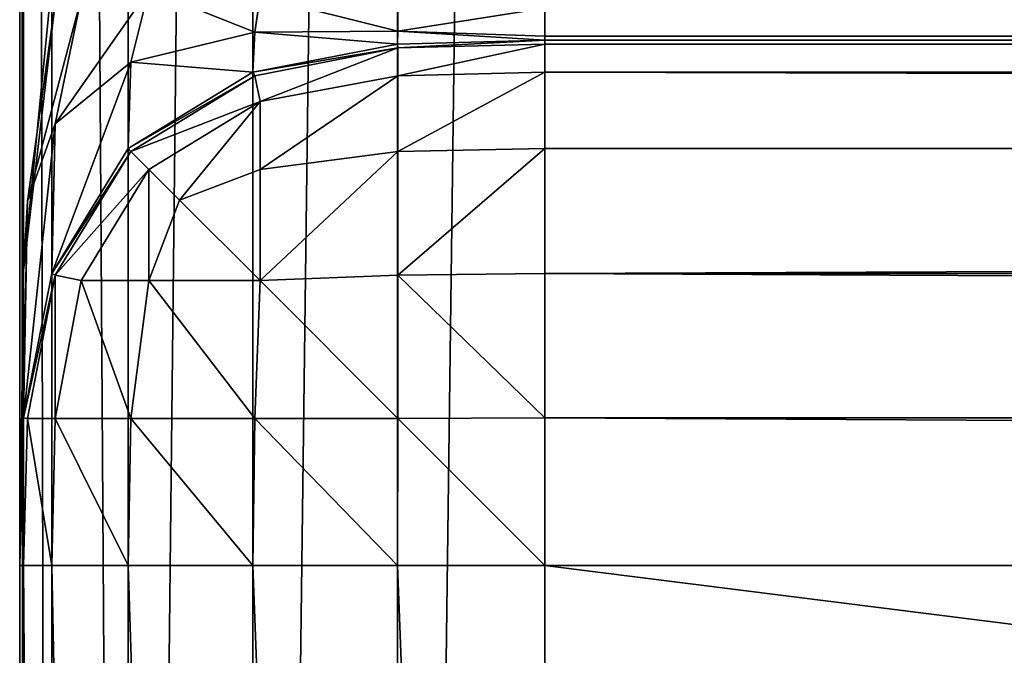
# Model space of a CAD drawing. Extents: x -6847 to 7769, y 5775 to 17147.
# Drawn here: x 1269 to 1307, y 5937 to 5961 of the extents above; entities that cross this region are included whole.
import ezdxf

# ---------------------------------------------------------------- set-up
doc = ezdxf.new("R2010")
doc.units = 0
doc.header["$LTSCALE"] = 25.4
doc.layers.get('0').update_dxf_attribs({"color": 13, "linetype": 'CONTINUOUS'})

# ---------------------------------------------------------------- blocks, each defined once
blk = doc.blocks.new('GROUP_20')
at = {"color": 0}
for p, q in [((0, 486.195, 420), (0, 20, 420)), ((0, 486.195, 420), (0, 20, 420)), ((0.149, 476.31, 425.617), (0.149, 20, 425.617)), ((0.149, 476.31, 425.617), (0.149, 20, 425.617)), ((1.218, 466.627, 431.12), (1.218, 20, 431.12)), ((1.218, 466.627, 431.12), (1.218, 20, 431.12)), ((4.126, 458.261, 435.874), (4.126, 20, 435.874)), ((4.126, 458.261, 435.874), (4.126, 20, 435.874)), ((8.88, 453.144, 438.782), (8.88, 20, 438.782)), ((8.88, 453.144, 438.782), (8.88, 20, 438.782)), ((14.383, 451.262, 439.851), (14.383, 20, 439.851)), ((14.383, 451.262, 439.851), (14.383, 20, 439.851)), ((20, 20, 440), (20, 451, 440)), ((20, 20, 440), (20, 451, 440)), ((0, 166, 185.936), (0, 352, 185.936)), ((0, 166, 185.936), (0, 352, 185.936)), ((0.149, 177.235, 180.319), (0.149, 352, 180.319)), ((0.149, 177.235, 180.319), (0.149, 352, 180.319)), ((1.218, 188.239, 174.816), (0.149, 177.235, 180.319)), ((1.218, 188.239, 174.816), (0.149, 177.235, 180.319)), ((4.238, 185.165, 157.88), (4.924, 187.916, 160.789)), ((4.238, 185.165, 157.88), (4.924, 187.916, 160.789)), ((1.357, 182.817, 164.511), (2.337, 187.597, 164.339)), ((1.357, 182.817, 164.511), (2.337, 187.597, 164.339)), ((8.95, 186.301, 153.674), (9.155, 187.659, 158.392)), ((8.95, 186.301, 153.674), (9.155, 187.659, 158.392)), ((1.357, 187.425, 169.119), (0.297, 179.867, 172.069)), ((1.357, 187.425, 169.119), (0.297, 179.867, 172.069)), ((14.404, 186.34, 151.937), (14.404, 187.366, 157.217)), ((14.404, 186.34, 151.937), (14.404, 187.366, 157.217)), ((20, 186.149, 151.553), (20, 187.218, 157.055)), ((20, 186.149, 151.553), (20, 187.218, 157.055)), ((4.238, 185.165, 157.88), (8.95, 186.301, 153.674)), ((4.238, 185.165, 157.88), (8.95, 186.301, 153.674)), ((8.88, 184.782, 148.373), (8.95, 186.301, 153.674)), ((8.88, 184.782, 148.373), (8.95, 186.301, 153.674)), ((8.95, 186.301, 153.674), (14.404, 186.34, 151.937)), ((8.95, 186.301, 153.674), (14.404, 186.34, 151.937)), ((14.383, 185.851, 146.233), (14.404, 186.34, 151.937)), ((14.383, 185.851, 146.233), (14.404, 186.34, 151.937)), ((20, 186.149, 151.553), (14.404, 186.34, 151.937)), ((20, 186.149, 151.553), (14.404, 186.34, 151.937)), ((20, 186, 145.936), (20, 186.149, 151.553)), ((20, 186.149, 151.553), (1180, 186.149, 151.553)), ((20, 186, 145.936), (20, 186.149, 151.553)), ((20, 186.149, 151.553), (1180, 186.149, 151.553)), ((20, 186, 0), (1180, 186, 0)), ((1180, 186, 145.936), (20, 186, 145.936)), ((1180, 186, 145.936), (20, 186, 145.936)), ((20, 186, 0), (1180, 186, 0)), ((14.383, 185.851, 0), (8.88, 184.782, 0)), ((8.88, 184.782, 148.373), (14.383, 185.851, 146.233)), ((8.88, 184.782, 148.373), (14.383, 185.851, 146.233)), ((14.383, 185.851, 0), (8.88, 184.782, 0)), ((14.404, 185.703, -5.596), (8.95, 184.643, -5.596)), ((14.404, 185.703, -5.596), (8.95, 184.643, -5.596)), ((20, 186, 0), (14.383, 185.851, 0)), ((14.383, 185.851, 146.233), (20, 186, 145.936)), ((14.383, 185.851, 146.233), (20, 186, 145.936)), ((20, 186, 0), (14.383, 185.851, 0)), ((14.383, 185.851, 0), (14.404, 185.703, -5.596)), ((14.383, 185.851, 0), (14.404, 185.703, -5.596)), ((14.383, 185.851, 0), (14.383, 185.851, 146.233)), ((14.383, 185.851, 0), (14.383, 185.851, 146.233)), ((20, 185.851, -5.617), (14.404, 185.703, -5.596)), ((20, 185.851, -5.617), (14.404, 185.703, -5.596)), ((14.404, 184.643, -11.05), (14.404, 185.703, -5.596)), ((14.404, 184.643, -11.05), (14.404, 185.703, -5.596)), ((20, 185.851, -5.617), (20, 186, 0)), ((20, 186, 145.936), (20, 186, 0)), ((20, 185.851, -5.617), (20, 186, 0)), ((20, 186, 145.936), (20, 186, 0)), ((20, 184.782, -11.12), (20, 185.851, -5.617)), ((20, 184.782, -11.12), (20, 185.851, -5.617)), ((1180, 185.851, -5.617), (20, 185.851, -5.617)), ((1180, 185.851, -5.617), (20, 185.851, -5.617)), ((1.357, 182.817, 164.511), (4.238, 185.165, 157.88)), ((1.357, 182.817, 164.511), (4.238, 185.165, 157.88)), ((4.126, 181.874, 154.188), (4.238, 185.165, 157.88)), ((4.126, 181.874, 154.188), (4.238, 185.165, 157.88)), ((8.88, 184.782, 0), (4.126, 181.874, 0)), ((4.126, 181.874, 154.188), (8.88, 184.782, 148.373)), ((4.126, 181.874, 154.188), (8.88, 184.782, 148.373)), ((8.88, 184.782, 0), (4.126, 181.874, 0)), ((8.95, 184.643, -5.596), (4.238, 181.762, -5.596)), ((8.95, 184.643, -5.596), (4.238, 181.762, -5.596)), ((8.88, 184.782, 0), (8.95, 184.643, -5.596)), ((8.88, 184.782, 0), (8.95, 184.643, -5.596)), ((8.88, 184.782, 0), (8.88, 184.782, 148.373)), ((8.88, 184.782, 0), (8.88, 184.782, 148.373)), ((8.95, 184.643, -5.596), (9.155, 183.663, -10.845)), ((8.95, 184.643, -5.596), (9.155, 183.663, -10.845)), ((14.404, 184.643, -11.05), (9.155, 183.663, -10.845)), ((14.404, 184.643, -11.05), (9.155, 183.663, -10.845)), ((20, 184.782, -11.12), (14.404, 184.643, -11.05)), ((20, 184.782, -11.12), (14.404, 184.643, -11.05)), ((14.404, 181.762, -15.762), (14.404, 184.643, -11.05)), ((14.404, 181.762, -15.762), (14.404, 184.643, -11.05)), ((20, 181.874, -15.874), (20, 184.782, -11.12)), ((20, 181.874, -15.874), (20, 184.782, -11.12)), ((1180, 184.782, -11.12), (20, 184.782, -11.12)), ((1180, 184.782, -11.12), (20, 184.782, -11.12)), ((9.155, 183.663, -10.845), (4.924, 181.076, -10.845)), ((9.155, 183.663, -10.845), (4.924, 181.076, -10.845)), ((9.155, 181.076, -15.076), (9.155, 183.663, -10.845)), ((9.155, 181.076, -15.076), (9.155, 183.663, -10.845)), ((0.297, 179.867, 172.069), (1.357, 182.817, 164.511)), ((0.297, 179.867, 172.069), (1.357, 182.817, 164.511)), ((1.218, 177.12, 163.697), (1.357, 182.817, 164.511)), ((1.218, 177.12, 163.697), (1.357, 182.817, 164.511)), ((4.126, 181.874, 0), (1.218, 177.12, 0)), ((1.218, 177.12, 163.697), (4.126, 181.874, 154.188)), ((1.218, 177.12, 163.697), (4.126, 181.874, 154.188)), ((4.126, 181.874, 0), (1.218, 177.12, 0)), ((4.238, 181.762, -5.596), (1.357, 177.05, -5.596)), ((4.238, 181.762, -5.596), (1.357, 177.05, -5.596)), ((4.126, 181.874, 0), (4.238, 181.762, -5.596)), ((4.126, 181.874, 0), (4.238, 181.762, -5.596)), ((4.126, 181.874, 0), (4.126, 181.874, 154.188)), ((4.126, 181.874, 0), (4.126, 181.874, 154.188)), ((4.238, 181.762, -5.596), (4.924, 181.076, -10.845)), ((4.238, 181.762, -5.596), (4.924, 181.076, -10.845)), ((14.404, 181.762, -15.762), (9.155, 181.076, -15.076)), ((14.404, 181.762, -15.762), (9.155, 181.076, -15.076)), ((20, 181.874, -15.874), (14.404, 181.762, -15.762)), ((20, 181.874, -15.874), (14.404, 181.762, -15.762)), ((14.404, 177.05, -18.643), (14.404, 181.762, -15.762)), ((14.404, 177.05, -18.643), (14.404, 181.762, -15.762)), ((20, 177.12, -18.782), (20, 181.874, -15.874)), ((1180, 181.874, -15.874), (20, 181.874, -15.874)), ((20, 177.12, -18.782), (20, 181.874, -15.874)), ((1180, 181.874, -15.874), (20, 181.874, -15.874)), ((4.924, 181.076, -10.845), (2.337, 176.845, -10.845)), ((4.924, 181.076, -10.845), (2.337, 176.845, -10.845)), ((4.924, 181.076, -10.845), (6.088, 179.912, -13.912)), ((4.924, 181.076, -10.845), (6.088, 179.912, -13.912)), ((9.155, 181.076, -15.076), (6.088, 179.912, -13.912)), ((9.155, 181.076, -15.076), (6.088, 179.912, -13.912)), ((9.155, 176.845, -17.663), (9.155, 181.076, -15.076)), ((9.155, 176.845, -17.663), (9.155, 181.076, -15.076)), ((0.149, 177.235, 180.319), (0.297, 179.867, 172.069)), ((0.149, 177.235, 180.319), (0.297, 179.867, 172.069)), ((0.149, 171.617, 174.701), (0.297, 179.867, 172.069)), ((0.149, 171.617, 174.701), (0.297, 179.867, 172.069)), ((4.924, 176.845, -15.076), (6.088, 179.912, -13.912)), ((4.924, 176.845, -15.076), (6.088, 179.912, -13.912)), ((0.149, 177.235, 180.319), (0, 166, 185.936)), ((0.149, 177.235, 180.319), (0, 166, 185.936)), ((1.218, 177.12, 0), (0.149, 171.617, 0)), ((0.149, 171.617, 174.701), (1.218, 177.12, 163.697)), ((0.149, 171.617, 174.701), (1.218, 177.12, 163.697)), ((1.218, 177.12, 0), (0.149, 171.617, 0)), ((1.357, 177.05, -5.596), (0.297, 171.596, -5.596)), ((1.357, 177.05, -5.596), (0.297, 171.596, -5.596)), ((1.218, 177.12, 0), (1.357, 177.05, -5.596)), ((1.218, 177.12, 0), (1.357, 177.05, -5.596)), ((1.218, 177.12, 0), (1.218, 177.12, 163.697)), ((1.218, 177.12, 0), (1.218, 177.12, 163.697)), ((1.357, 177.05, -5.596), (2.337, 176.845, -10.845)), ((1.357, 177.05, -5.596), (2.337, 176.845, -10.845)), ((14.404, 177.05, -18.643), (9.155, 176.845, -17.663)), ((14.404, 177.05, -18.643), (9.155, 176.845, -17.663)), ((20, 177.12, -18.782), (14.404, 177.05, -18.643)), ((20, 177.12, -18.782), (14.404, 177.05, -18.643)), ((14.404, 171.596, -19.703), (14.404, 177.05, -18.643)), ((14.404, 171.596, -19.703), (14.404, 177.05, -18.643)), ((20, 171.617, -19.851), (20, 177.12, -18.782)), ((1180, 177.12, -18.782), (20, 177.12, -18.782)), ((20, 171.617, -19.851), (20, 177.12, -18.782)), ((1180, 177.12, -18.782), (20, 177.12, -18.782)), ((1.357, 171.596, -11.05), (2.337, 176.845, -10.845)), ((1.357, 171.596, -11.05), (2.337, 176.845, -10.845)), ((2.337, 176.845, -10.845), (4.924, 176.845, -15.076)), ((2.337, 176.845, -10.845), (4.924, 176.845, -15.076)), ((4.238, 171.596, -15.762), (4.924, 176.845, -15.076)), ((4.238, 171.596, -15.762), (4.924, 176.845, -15.076)), ((4.924, 176.845, -15.076), (9.155, 176.845, -17.663)), ((4.924, 176.845, -15.076), (9.155, 176.845, -17.663)), ((8.95, 171.596, -18.643), (9.155, 176.845, -17.663)), ((8.95, 171.596, -18.643), (9.155, 176.845, -17.663)), ((0.149, 171.617, 0), (0, 166)), ((0, 166, 185.936), (0.149, 171.617, 174.701)), ((0, 166, 185.936), (0.149, 171.617, 174.701)), ((0.149, 171.617, 0), (0, 166)), ((0.149, 171.617, 0), (0.297, 171.596, -5.596)), ((0.149, 171.617, 0), (0.297, 171.596, -5.596)), ((0.149, 171.617, 0), (0.149, 171.617, 174.701)), ((0.149, 171.617, 0), (0.149, 171.617, 174.701)), ((0.149, 166, -5.617), (0.297, 171.596, -5.596)), ((0.149, 166, -5.617), (0.297, 171.596, -5.596)), ((0.297, 171.596, -5.596), (1.357, 171.596, -11.05)), ((0.297, 171.596, -5.596), (1.357, 171.596, -11.05)), ((1.218, 166, -11.12), (1.357, 171.596, -11.05)), ((1.218, 166, -11.12), (1.357, 171.596, -11.05)), ((1.357, 171.596, -11.05), (4.238, 171.596, -15.762)), ((1.357, 171.596, -11.05), (4.238, 171.596, -15.762)), ((4.126, 166, -15.874), (4.238, 171.596, -15.762)), ((4.126, 166, -15.874), (4.238, 171.596, -15.762)), ((4.238, 171.596, -15.762), (8.95, 171.596, -18.643)), ((4.238, 171.596, -15.762), (8.95, 171.596, -18.643)), ((8.88, 166, -18.782), (8.95, 171.596, -18.643)), ((8.88, 166, -18.782), (8.95, 171.596, -18.643)), ((8.95, 171.596, -18.643), (14.404, 171.596, -19.703)), ((8.95, 171.596, -18.643), (14.404, 171.596, -19.703)), ((14.383, 166, -19.851), (14.404, 171.596, -19.703)), ((14.383, 166, -19.851), (14.404, 171.596, -19.703)), ((20, 171.617, -19.851), (14.404, 171.596, -19.703)), ((20, 171.617, -19.851), (14.404, 171.596, -19.703)), ((20, 166, -20), (20, 171.617, -19.851)), ((20, 166, -20), (20, 171.617, -19.851)), ((1180, 171.617, -19.851), (20, 171.617, -19.851)), ((1180, 171.617, -19.851), (20, 171.617, -19.851)), ((0, 166), (0.149, 166, -5.617)), ((0, 20), (0, 166)), ((0, 166), (0.149, 166, -5.617)), ((0, 166), (0, 166, 185.936)), ((0, 166), (0, 166, 185.936)), ((0, 20), (0, 166)), ((0.149, 166, -5.617), (1.218, 166, -11.12)), ((0.149, 20, -5.617), (0.149, 166, -5.617)), ((0.149, 20, -5.617), (0.149, 166, -5.617)), ((0.149, 166, -5.617), (1.218, 166, -11.12)), ((1.218, 166, -11.12), (4.126, 166, -15.874)), ((1.218, 20, -11.12), (1.218, 166, -11.12)), ((1.218, 166, -11.12), (4.126, 166, -15.874)), ((1.218, 20, -11.12), (1.218, 166, -11.12)), ((4.126, 166, -15.874), (8.88, 166, -18.782)), ((4.126, 20, -15.874), (4.126, 166, -15.874)), ((4.126, 166, -15.874), (8.88, 166, -18.782)), ((4.126, 20, -15.874), (4.126, 166, -15.874)), ((8.88, 166, -18.782), (14.383, 166, -19.851)), ((8.88, 20, -18.782), (8.88, 166, -18.782)), ((8.88, 166, -18.782), (14.383, 166, -19.851)), ((8.88, 20, -18.782), (8.88, 166, -18.782)), ((14.383, 166, -19.851), (20, 166, -20)), ((14.383, 20, -19.851), (14.383, 166, -19.851)), ((14.383, 20, -19.851), (14.383, 166, -19.851)), ((14.383, 166, -19.851), (20, 166, -20)), ((20, 166, -20), (20, 20, -20)), ((1180, 166, -20), (20, 166, -20)), ((1180, 166, -20), (20, 166, -20)), ((20, 166, -20), (20, 20, -20))]:
    blk.add_line(p, q, dxfattribs=at)
mesh = blk.add_polyface(dxfattribs=at)
corners = [(0, 20, 420), (0, 166, 185.936), (0, 20), (0, 352, 371.872), (0, 486.195, 420), (0, 1352.477, 371.872), (0, 886.283, 791.872), (0, 717.876, 1252.604), (0, 758.079, 1252.604), (0, 1352.477, 791.872), (0, 352, 185.936), (0, 166)]
mesh.append_faces([[corners[k] for k in face] for face in [(6, 7, 8), (5, 6, 9)]], dxfattribs={"vtx0": -1, "color": 0})
mesh.append_faces([[corners[k] for k in face] for face in [(0, 1, 2), (3, 4, 5)]], dxfattribs={"vtx0": -1, "vtx1": -1, "color": 0})
mesh.append_faces([[corners[k] for k in face] for face in [(1, 0, 3), (5, 4, 6)]], dxfattribs={"vtx0": -1, "vtx1": -1, "vtx2": -1, "color": 0})
mesh.append_faces([[corners[k] for k in face] for face in [(3, 0, 4), (6, 4, 7)]], dxfattribs={"vtx0": -1, "vtx2": -1, "color": 0})
mesh.append_faces([[corners[k] for k in face] for face in [(10, 1, 3), (11, 2, 1)]], dxfattribs={"vtx1": -1, "color": 0})
mesh = blk.add_polyface(dxfattribs=at)
corners = [(0.149, 20, 425.617), (0, 486.195, 420), (0, 20, 420), (0.149, 476.31, 425.617)]
mesh.append_faces([[corners[k] for k in face] for face in [(0, 1, 2), (1, 0, 3)]], dxfattribs={"vtx0": -1, "color": 0})
mesh = blk.add_polyface(dxfattribs=at)
corners = [(1.218, 20, 431.12), (0.149, 476.31, 425.617), (0.149, 20, 425.617), (1.218, 466.627, 431.12)]
mesh.append_faces([[corners[k] for k in face] for face in [(0, 1, 2), (1, 0, 3)]], dxfattribs={"vtx0": -1, "color": 0})
mesh = blk.add_polyface(dxfattribs=at)
corners = [(4.126, 20, 435.874), (1.218, 466.627, 431.12), (1.218, 20, 431.12), (4.126, 458.261, 435.874)]
mesh.append_faces([[corners[k] for k in face] for face in [(0, 1, 2), (1, 0, 3)]], dxfattribs={"vtx0": -1, "color": 0})
mesh = blk.add_polyface(dxfattribs=at)
corners = [(4.126, 20, 435.874), (8.88, 453.144, 438.782), (4.126, 458.261, 435.874), (8.88, 20, 438.782)]
mesh.append_faces([[corners[k] for k in face] for face in [(0, 1, 2), (1, 0, 3)]], dxfattribs={"vtx0": -1, "color": 0})
mesh = blk.add_polyface(dxfattribs=at)
corners = [(8.88, 20, 438.782), (14.383, 451.262, 439.851), (8.88, 453.144, 438.782), (14.383, 20, 439.851)]
mesh.append_faces([[corners[k] for k in face] for face in [(0, 1, 2), (1, 0, 3)]], dxfattribs={"vtx0": -1, "color": 0})
mesh = blk.add_polyface(dxfattribs=at)
corners = [(14.383, 20, 439.851), (20, 451, 440), (14.383, 451.262, 439.851), (20, 20, 440)]
mesh.append_faces([[corners[k] for k in face] for face in [(0, 1, 2), (1, 0, 3)]], dxfattribs={"vtx0": -1, "color": 0})
mesh = blk.add_polyface(dxfattribs=at)
corners = [(1180, 20, 440), (20, 451, 440), (20, 20, 440), (1180, 451, 440)]
mesh.append_faces([[corners[k] for k in face] for face in [(0, 1, 2), (1, 0, 3)]], dxfattribs={"vtx0": -1, "color": 0})
mesh = blk.add_polyface(dxfattribs=at)
corners = [(0, 352, 185.936), (0.149, 177.235, 180.319), (0, 166, 185.936), (0.149, 352, 180.319)]
mesh.append_faces([[corners[k] for k in face] for face in [(0, 1, 2), (1, 0, 3)]], dxfattribs={"vtx0": -1, "color": 0})
mesh = blk.add_polyface(dxfattribs=at)
corners = [(0.149, 352, 180.319), (1.218, 188.239, 174.816), (0.149, 177.235, 180.319), (1.218, 352, 174.816)]
mesh.append_faces([[corners[k] for k in face] for face in [(0, 1, 2), (1, 0, 3)]], dxfattribs={"vtx0": -1, "color": 0})
mesh = blk.add_polyface(dxfattribs=at)
corners = [(1.218, 188.239, 174.816), (1.357, 187.425, 169.119), (0.149, 177.235, 180.319)]
mesh.append_faces([[corners[k] for k in face] for face in [(0, 1, 2)]], dxfattribs={"color": 0})
mesh = blk.add_polyface(dxfattribs=at)
corners = [(4.924, 187.916, 160.789), (4.238, 185.165, 157.88), (1.357, 182.817, 164.511)]
mesh.append_faces([[corners[k] for k in face] for face in [(0, 1, 2)]], dxfattribs={"color": 0})
mesh = blk.add_polyface(dxfattribs=at)
corners = [(4.924, 187.916, 160.789), (1.357, 182.817, 164.511), (2.337, 187.597, 164.339)]
mesh.append_faces([[corners[k] for k in face] for face in [(0, 1, 2)]], dxfattribs={"color": 0})
mesh = blk.add_polyface(dxfattribs=at)
corners = [(4.924, 187.916, 160.789), (8.95, 186.301, 153.674), (4.238, 185.165, 157.88)]
mesh.append_faces([[corners[k] for k in face] for face in [(0, 1, 2)]], dxfattribs={"color": 0})
mesh = blk.add_polyface(dxfattribs=at)
corners = [(4.924, 187.916, 160.789), (9.155, 187.659, 158.392), (8.95, 186.301, 153.674)]
mesh.append_faces([[corners[k] for k in face] for face in [(0, 1, 2)]], dxfattribs={"color": 0})
mesh = blk.add_polyface(dxfattribs=at)
corners = [(2.337, 187.597, 164.339), (0.297, 179.867, 172.069), (1.357, 187.425, 169.119)]
mesh.append_faces([[corners[k] for k in face] for face in [(0, 1, 2)]], dxfattribs={"color": 0})
mesh = blk.add_polyface(dxfattribs=at)
corners = [(2.337, 187.597, 164.339), (1.357, 182.817, 164.511), (0.297, 179.867, 172.069)]
mesh.append_faces([[corners[k] for k in face] for face in [(0, 1, 2)]], dxfattribs={"color": 0})
mesh = blk.add_polyface(dxfattribs=at)
corners = [(9.155, 187.659, 158.392), (14.404, 186.34, 151.937), (8.95, 186.301, 153.674)]
mesh.append_faces([[corners[k] for k in face] for face in [(0, 1, 2)]], dxfattribs={"color": 0})
mesh = blk.add_polyface(dxfattribs=at)
corners = [(9.155, 187.659, 158.392), (14.404, 187.366, 157.217), (14.404, 186.34, 151.937)]
mesh.append_faces([[corners[k] for k in face] for face in [(0, 1, 2)]], dxfattribs={"color": 0})
mesh = blk.add_polyface(dxfattribs=at)
corners = [(1.357, 187.425, 169.119), (0.297, 179.867, 172.069), (0.149, 177.235, 180.319)]
mesh.append_faces([[corners[k] for k in face] for face in [(0, 1, 2)]], dxfattribs={"color": 0})
mesh = blk.add_polyface(dxfattribs=at)
corners = [(14.404, 186.34, 151.937), (20, 187.218, 157.055), (20, 186.149, 151.553), (14.404, 187.366, 157.217)]
mesh.append_faces([[corners[k] for k in face] for face in [(0, 1, 2), (1, 0, 3)]], dxfattribs={"vtx0": -1, "color": 0})
mesh = blk.add_polyface(dxfattribs=at)
corners = [(20, 187.218, 157.055), (1180, 186.149, 151.553), (20, 186.149, 151.553), (1180, 187.218, 157.055)]
mesh.append_faces([[corners[k] for k in face] for face in [(0, 1, 2), (1, 0, 3)]], dxfattribs={"vtx0": -1, "color": 0})
mesh = blk.add_polyface(dxfattribs=at)
corners = [(4.238, 185.165, 157.88), (8.95, 186.301, 153.674), (8.88, 184.782, 148.373)]
mesh.append_faces([[corners[k] for k in face] for face in [(0, 1, 2)]], dxfattribs={"color": 0})
mesh = blk.add_polyface(dxfattribs=at)
corners = [(8.95, 186.301, 153.674), (14.383, 185.851, 146.233), (8.88, 184.782, 148.373)]
mesh.append_faces([[corners[k] for k in face] for face in [(0, 1, 2)]], dxfattribs={"color": 0})
mesh = blk.add_polyface(dxfattribs=at)
corners = [(8.95, 186.301, 153.674), (14.404, 186.34, 151.937), (14.383, 185.851, 146.233)]
mesh.append_faces([[corners[k] for k in face] for face in [(0, 1, 2)]], dxfattribs={"color": 0})
mesh = blk.add_polyface(dxfattribs=at)
corners = [(14.404, 186.34, 151.937), (20, 186, 145.936), (14.383, 185.851, 146.233)]
mesh.append_faces([[corners[k] for k in face] for face in [(0, 1, 2)]], dxfattribs={"color": 0})
mesh = blk.add_polyface(dxfattribs=at)
corners = [(14.404, 186.34, 151.937), (20, 186.149, 151.553), (20, 186, 145.936)]
mesh.append_faces([[corners[k] for k in face] for face in [(0, 1, 2)]], dxfattribs={"color": 0})
mesh = blk.add_polyface(dxfattribs=at)
corners = [(20, 186.149, 151.553), (1180, 186, 145.936), (20, 186, 145.936), (1180, 186.149, 151.553)]
mesh.append_faces([[corners[k] for k in face] for face in [(0, 1, 2), (1, 0, 3)]], dxfattribs={"vtx0": -1, "color": 0})
mesh = blk.add_polyface(dxfattribs=at)
corners = [(20, 186, 0), (1180, 185.851, -5.617), (20, 185.851, -5.617), (1180, 186, 0)]
mesh.append_faces([[corners[k] for k in face] for face in [(0, 1, 2), (1, 0, 3)]], dxfattribs={"vtx0": -1, "color": 0})
mesh = blk.add_polyface(dxfattribs=at)
corners = [(20, 186, 145.936), (1180, 186, 0), (20, 186, 0), (1180, 186, 145.936)]
mesh.append_faces([[corners[k] for k in face] for face in [(0, 1, 2), (1, 0, 3)]], dxfattribs={"vtx0": -1, "color": 0})
mesh = blk.add_polyface(dxfattribs=at)
corners = [(8.88, 184.782, 0), (14.404, 185.703, -5.596), (8.95, 184.643, -5.596), (14.383, 185.851, 0)]
mesh.append_faces([[corners[k] for k in face] for face in [(0, 1, 2), (1, 0, 3)]], dxfattribs={"vtx0": -1, "color": 0})
mesh = blk.add_polyface(dxfattribs=at)
corners = [(8.88, 184.782, 148.373), (14.383, 185.851, 0), (8.88, 184.782, 0), (14.383, 185.851, 146.233)]
mesh.append_faces([[corners[k] for k in face] for face in [(0, 1, 2), (1, 0, 3)]], dxfattribs={"vtx0": -1, "color": 0})
mesh = blk.add_polyface(dxfattribs=at)
corners = [(9.155, 183.663, -10.845), (14.404, 185.703, -5.596), (14.404, 184.643, -11.05), (8.95, 184.643, -5.596)]
mesh.append_faces([[corners[k] for k in face] for face in [(0, 1, 2), (1, 0, 3)]], dxfattribs={"vtx0": -1, "color": 0})
mesh = blk.add_polyface(dxfattribs=at)
corners = [(14.404, 185.703, -5.596), (20, 186, 0), (20, 185.851, -5.617), (14.383, 185.851, 0)]
mesh.append_faces([[corners[k] for k in face] for face in [(0, 1, 2), (1, 0, 3)]], dxfattribs={"vtx0": -1, "color": 0})
mesh = blk.add_polyface(dxfattribs=at)
corners = [(14.383, 185.851, 146.233), (20, 186, 0), (14.383, 185.851, 0), (20, 186, 145.936)]
mesh.append_faces([[corners[k] for k in face] for face in [(0, 1, 2), (1, 0, 3)]], dxfattribs={"vtx0": -1, "color": 0})
mesh = blk.add_polyface(dxfattribs=at)
corners = [(14.404, 184.643, -11.05), (20, 185.851, -5.617), (20, 184.782, -11.12), (14.404, 185.703, -5.596)]
mesh.append_faces([[corners[k] for k in face] for face in [(0, 1, 2), (1, 0, 3)]], dxfattribs={"vtx0": -1, "color": 0})
mesh = blk.add_polyface(dxfattribs=at)
corners = [(20, 185.851, -5.617), (1180, 184.782, -11.12), (20, 184.782, -11.12), (1180, 185.851, -5.617)]
mesh.append_faces([[corners[k] for k in face] for face in [(0, 1, 2), (1, 0, 3)]], dxfattribs={"vtx0": -1, "color": 0})
mesh = blk.add_polyface(dxfattribs=at)
corners = [(4.238, 185.165, 157.88), (4.126, 181.874, 154.188), (1.218, 177.12, 163.697)]
mesh.append_faces([[corners[k] for k in face] for face in [(0, 1, 2)]], dxfattribs={"color": 0})
mesh = blk.add_polyface(dxfattribs=at)
corners = [(4.238, 185.165, 157.88), (1.218, 177.12, 163.697), (1.357, 182.817, 164.511)]
mesh.append_faces([[corners[k] for k in face] for face in [(0, 1, 2)]], dxfattribs={"color": 0})
mesh = blk.add_polyface(dxfattribs=at)
corners = [(4.238, 185.165, 157.88), (8.88, 184.782, 148.373), (4.126, 181.874, 154.188)]
mesh.append_faces([[corners[k] for k in face] for face in [(0, 1, 2)]], dxfattribs={"color": 0})
mesh = blk.add_polyface(dxfattribs=at)
corners = [(4.126, 181.874, 0), (8.95, 184.643, -5.596), (4.238, 181.762, -5.596), (8.88, 184.782, 0)]
mesh.append_faces([[corners[k] for k in face] for face in [(0, 1, 2), (1, 0, 3)]], dxfattribs={"vtx0": -1, "color": 0})
mesh = blk.add_polyface(dxfattribs=at)
corners = [(4.126, 181.874, 154.188), (8.88, 184.782, 0), (4.126, 181.874, 0), (8.88, 184.782, 148.373)]
mesh.append_faces([[corners[k] for k in face] for face in [(0, 1, 2), (1, 0, 3)]], dxfattribs={"vtx0": -1, "color": 0})
mesh = blk.add_polyface(dxfattribs=at)
corners = [(4.238, 181.762, -5.596), (9.155, 183.663, -10.845), (4.924, 181.076, -10.845), (8.95, 184.643, -5.596)]
mesh.append_faces([[corners[k] for k in face] for face in [(0, 1, 2), (1, 0, 3)]], dxfattribs={"vtx0": -1, "color": 0})
mesh = blk.add_polyface(dxfattribs=at)
corners = [(9.155, 181.076, -15.076), (14.404, 184.643, -11.05), (14.404, 181.762, -15.762), (9.155, 183.663, -10.845)]
mesh.append_faces([[corners[k] for k in face] for face in [(0, 1, 2), (1, 0, 3)]], dxfattribs={"vtx0": -1, "color": 0})
mesh = blk.add_polyface(dxfattribs=at)
corners = [(14.404, 181.762, -15.762), (20, 184.782, -11.12), (20, 181.874, -15.874), (14.404, 184.643, -11.05)]
mesh.append_faces([[corners[k] for k in face] for face in [(0, 1, 2), (1, 0, 3)]], dxfattribs={"vtx0": -1, "color": 0})
mesh = blk.add_polyface(dxfattribs=at)
corners = [(20, 184.782, -11.12), (1180, 181.874, -15.874), (20, 181.874, -15.874), (1180, 184.782, -11.12)]
mesh.append_faces([[corners[k] for k in face] for face in [(0, 1, 2), (1, 0, 3)]], dxfattribs={"vtx0": -1, "color": 0})
mesh = blk.add_polyface(dxfattribs=at)
corners = [(6.088, 179.912, -13.912), (9.155, 183.663, -10.845), (9.155, 181.076, -15.076), (4.924, 181.076, -10.845)]
mesh.append_faces([[corners[k] for k in face] for face in [(0, 1, 2), (1, 0, 3)]], dxfattribs={"vtx0": -1, "color": 0})
mesh = blk.add_polyface(dxfattribs=at)
corners = [(1.357, 182.817, 164.511), (1.218, 177.12, 163.697), (0.149, 171.617, 174.701)]
mesh.append_faces([[corners[k] for k in face] for face in [(0, 1, 2)]], dxfattribs={"color": 0})
mesh = blk.add_polyface(dxfattribs=at)
corners = [(1.357, 182.817, 164.511), (0.149, 171.617, 174.701), (0.297, 179.867, 172.069)]
mesh.append_faces([[corners[k] for k in face] for face in [(0, 1, 2)]], dxfattribs={"color": 0})
mesh = blk.add_polyface(dxfattribs=at)
corners = [(1.218, 177.12, 0), (4.238, 181.762, -5.596), (1.357, 177.05, -5.596), (4.126, 181.874, 0)]
mesh.append_faces([[corners[k] for k in face] for face in [(0, 1, 2), (1, 0, 3)]], dxfattribs={"vtx0": -1, "color": 0})
mesh = blk.add_polyface(dxfattribs=at)
corners = [(4.126, 181.874, 154.188), (1.218, 177.12, 0), (1.218, 177.12, 163.697), (4.126, 181.874, 0)]
mesh.append_faces([[corners[k] for k in face] for face in [(0, 1, 2), (1, 0, 3)]], dxfattribs={"vtx0": -1, "color": 0})
mesh = blk.add_polyface(dxfattribs=at)
corners = [(1.357, 177.05, -5.596), (4.924, 181.076, -10.845), (2.337, 176.845, -10.845), (4.238, 181.762, -5.596)]
mesh.append_faces([[corners[k] for k in face] for face in [(0, 1, 2), (1, 0, 3)]], dxfattribs={"vtx0": -1, "color": 0})
mesh = blk.add_polyface(dxfattribs=at)
corners = [(14.404, 181.762, -15.762), (9.155, 176.845, -17.663), (9.155, 181.076, -15.076), (14.404, 177.05, -18.643)]
mesh.append_faces([[corners[k] for k in face] for face in [(0, 1, 2), (1, 0, 3)]], dxfattribs={"vtx0": -1, "color": 0})
mesh = blk.add_polyface(dxfattribs=at)
corners = [(20, 181.874, -15.874), (14.404, 177.05, -18.643), (14.404, 181.762, -15.762), (20, 177.12, -18.782)]
mesh.append_faces([[corners[k] for k in face] for face in [(0, 1, 2), (1, 0, 3)]], dxfattribs={"vtx0": -1, "color": 0})
mesh = blk.add_polyface(dxfattribs=at)
corners = [(1180, 181.874, -15.874), (20, 177.12, -18.782), (20, 181.874, -15.874), (1180, 177.12, -18.782)]
mesh.append_faces([[corners[k] for k in face] for face in [(0, 1, 2), (1, 0, 3)]], dxfattribs={"vtx0": -1, "color": 0})
mesh = blk.add_polyface(dxfattribs=at)
corners = [(4.924, 181.076, -10.845), (4.924, 176.845, -15.076), (2.337, 176.845, -10.845), (6.088, 179.912, -13.912)]
mesh.append_faces([[corners[k] for k in face] for face in [(0, 1, 2), (1, 0, 3)]], dxfattribs={"vtx0": -1, "color": 0})
mesh = blk.add_polyface(dxfattribs=at)
corners = [(6.088, 179.912, -13.912), (9.155, 176.845, -17.663), (4.924, 176.845, -15.076), (9.155, 181.076, -15.076)]
mesh.append_faces([[corners[k] for k in face] for face in [(0, 1, 2), (1, 0, 3)]], dxfattribs={"vtx0": -1, "color": 0})
mesh = blk.add_polyface(dxfattribs=at)
corners = [(0.297, 179.867, 172.069), (0, 166, 185.936), (0.149, 177.235, 180.319)]
mesh.append_faces([[corners[k] for k in face] for face in [(0, 1, 2)]], dxfattribs={"color": 0})
mesh = blk.add_polyface(dxfattribs=at)
corners = [(0.297, 179.867, 172.069), (0.149, 171.617, 174.701), (0, 166, 185.936)]
mesh.append_faces([[corners[k] for k in face] for face in [(0, 1, 2)]], dxfattribs={"color": 0})
mesh = blk.add_polyface(dxfattribs=at)
corners = [(0.149, 171.617, 0), (1.357, 177.05, -5.596), (0.297, 171.596, -5.596), (1.218, 177.12, 0)]
mesh.append_faces([[corners[k] for k in face] for face in [(0, 1, 2), (1, 0, 3)]], dxfattribs={"vtx0": -1, "color": 0})
mesh = blk.add_polyface(dxfattribs=at)
corners = [(1.218, 177.12, 163.697), (0.149, 171.617, 0), (0.149, 171.617, 174.701), (1.218, 177.12, 0)]
mesh.append_faces([[corners[k] for k in face] for face in [(0, 1, 2), (1, 0, 3)]], dxfattribs={"vtx0": -1, "color": 0})
mesh = blk.add_polyface(dxfattribs=at)
corners = [(1.357, 177.05, -5.596), (1.357, 171.596, -11.05), (0.297, 171.596, -5.596), (2.337, 176.845, -10.845)]
mesh.append_faces([[corners[k] for k in face] for face in [(0, 1, 2), (1, 0, 3)]], dxfattribs={"vtx0": -1, "color": 0})
mesh = blk.add_polyface(dxfattribs=at)
corners = [(9.155, 176.845, -17.663), (14.404, 171.596, -19.703), (8.95, 171.596, -18.643), (14.404, 177.05, -18.643)]
mesh.append_faces([[corners[k] for k in face] for face in [(0, 1, 2), (1, 0, 3)]], dxfattribs={"vtx0": -1, "color": 0})
mesh = blk.add_polyface(dxfattribs=at)
corners = [(14.404, 177.05, -18.643), (20, 171.617, -19.851), (14.404, 171.596, -19.703), (20, 177.12, -18.782)]
mesh.append_faces([[corners[k] for k in face] for face in [(0, 1, 2), (1, 0, 3)]], dxfattribs={"vtx0": -1, "color": 0})
mesh = blk.add_polyface(dxfattribs=at)
corners = [(20, 177.12, -18.782), (1180, 171.617, -19.851), (20, 171.617, -19.851), (1180, 177.12, -18.782)]
mesh.append_faces([[corners[k] for k in face] for face in [(0, 1, 2), (1, 0, 3)]], dxfattribs={"vtx0": -1, "color": 0})
mesh = blk.add_polyface(dxfattribs=at)
corners = [(2.337, 176.845, -10.845), (4.238, 171.596, -15.762), (1.357, 171.596, -11.05), (4.924, 176.845, -15.076)]
mesh.append_faces([[corners[k] for k in face] for face in [(0, 1, 2), (1, 0, 3)]], dxfattribs={"vtx0": -1, "color": 0})
mesh = blk.add_polyface(dxfattribs=at)
corners = [(4.924, 176.845, -15.076), (8.95, 171.596, -18.643), (4.238, 171.596, -15.762), (9.155, 176.845, -17.663)]
mesh.append_faces([[corners[k] for k in face] for face in [(0, 1, 2), (1, 0, 3)]], dxfattribs={"vtx0": -1, "color": 0})
mesh = blk.add_polyface(dxfattribs=at)
corners = [(0.149, 171.617, 0), (0.149, 166, -5.617), (0, 166), (0.297, 171.596, -5.596)]
mesh.append_faces([[corners[k] for k in face] for face in [(0, 1, 2), (1, 0, 3)]], dxfattribs={"vtx0": -1, "color": 0})
mesh = blk.add_polyface(dxfattribs=at)
corners = [(0.149, 171.617, 174.701), (0, 166), (0, 166, 185.936), (0.149, 171.617, 0)]
mesh.append_faces([[corners[k] for k in face] for face in [(0, 1, 2), (1, 0, 3)]], dxfattribs={"vtx0": -1, "color": 0})
mesh = blk.add_polyface(dxfattribs=at)
corners = [(0.297, 171.596, -5.596), (1.218, 166, -11.12), (0.149, 166, -5.617), (1.357, 171.596, -11.05)]
mesh.append_faces([[corners[k] for k in face] for face in [(0, 1, 2), (1, 0, 3)]], dxfattribs={"vtx0": -1, "color": 0})
mesh = blk.add_polyface(dxfattribs=at)
corners = [(1.357, 171.596, -11.05), (4.126, 166, -15.874), (1.218, 166, -11.12), (4.238, 171.596, -15.762)]
mesh.append_faces([[corners[k] for k in face] for face in [(0, 1, 2), (1, 0, 3)]], dxfattribs={"vtx0": -1, "color": 0})
mesh = blk.add_polyface(dxfattribs=at)
corners = [(4.238, 171.596, -15.762), (8.88, 166, -18.782), (4.126, 166, -15.874), (8.95, 171.596, -18.643)]
mesh.append_faces([[corners[k] for k in face] for face in [(0, 1, 2), (1, 0, 3)]], dxfattribs={"vtx0": -1, "color": 0})
mesh = blk.add_polyface(dxfattribs=at)
corners = [(8.95, 171.596, -18.643), (14.383, 166, -19.851), (8.88, 166, -18.782), (14.404, 171.596, -19.703)]
mesh.append_faces([[corners[k] for k in face] for face in [(0, 1, 2), (1, 0, 3)]], dxfattribs={"vtx0": -1, "color": 0})
mesh = blk.add_polyface(dxfattribs=at)
corners = [(14.404, 171.596, -19.703), (20, 166, -20), (14.383, 166, -19.851), (20, 171.617, -19.851)]
mesh.append_faces([[corners[k] for k in face] for face in [(0, 1, 2), (1, 0, 3)]], dxfattribs={"vtx0": -1, "color": 0})
mesh = blk.add_polyface(dxfattribs=at)
corners = [(20, 171.617, -19.851), (1180, 166, -20), (20, 166, -20), (1180, 171.617, -19.851)]
mesh.append_faces([[corners[k] for k in face] for face in [(0, 1, 2), (1, 0, 3)]], dxfattribs={"vtx0": -1, "color": 0})
mesh = blk.add_polyface(dxfattribs=at)
corners = [(0, 166), (0.149, 20, -5.617), (0, 20), (0.149, 166, -5.617)]
mesh.append_faces([[corners[k] for k in face] for face in [(0, 1, 2), (1, 0, 3)]], dxfattribs={"vtx0": -1, "color": 0})
mesh = blk.add_polyface(dxfattribs=at)
corners = [(0.149, 166, -5.617), (1.218, 20, -11.12), (0.149, 20, -5.617), (1.218, 166, -11.12)]
mesh.append_faces([[corners[k] for k in face] for face in [(0, 1, 2), (1, 0, 3)]], dxfattribs={"vtx0": -1, "color": 0})
mesh = blk.add_polyface(dxfattribs=at)
corners = [(1.218, 166, -11.12), (4.126, 20, -15.874), (1.218, 20, -11.12), (4.126, 166, -15.874)]
mesh.append_faces([[corners[k] for k in face] for face in [(0, 1, 2), (1, 0, 3)]], dxfattribs={"vtx0": -1, "color": 0})
mesh = blk.add_polyface(dxfattribs=at)
corners = [(4.126, 166, -15.874), (8.88, 20, -18.782), (4.126, 20, -15.874), (8.88, 166, -18.782)]
mesh.append_faces([[corners[k] for k in face] for face in [(0, 1, 2), (1, 0, 3)]], dxfattribs={"vtx0": -1, "color": 0})
mesh = blk.add_polyface(dxfattribs=at)
corners = [(8.88, 166, -18.782), (14.383, 20, -19.851), (8.88, 20, -18.782), (14.383, 166, -19.851)]
mesh.append_faces([[corners[k] for k in face] for face in [(0, 1, 2), (1, 0, 3)]], dxfattribs={"vtx0": -1, "color": 0})
mesh = blk.add_polyface(dxfattribs=at)
corners = [(14.383, 166, -19.851), (20, 20, -20), (14.383, 20, -19.851), (20, 166, -20)]
mesh.append_faces([[corners[k] for k in face] for face in [(0, 1, 2), (1, 0, 3)]], dxfattribs={"vtx0": -1, "color": 0})
mesh = blk.add_polyface(dxfattribs=at)
corners = [(20, 166, -20), (1180, 20, -20), (20, 20, -20), (1180, 166, -20)]
mesh.append_faces([[corners[k] for k in face] for face in [(0, 1, 2), (1, 0, 3)]], dxfattribs={"vtx0": -1, "color": 0})

msp = doc.modelspace()

# ---------------------------------------------------------------- block references
at = {"color": 15}
msp.add_blockref('GROUP_20', (1269.457, 5774.706, -351.872), dxfattribs=at)

doc.saveas('drawing.dxf')
